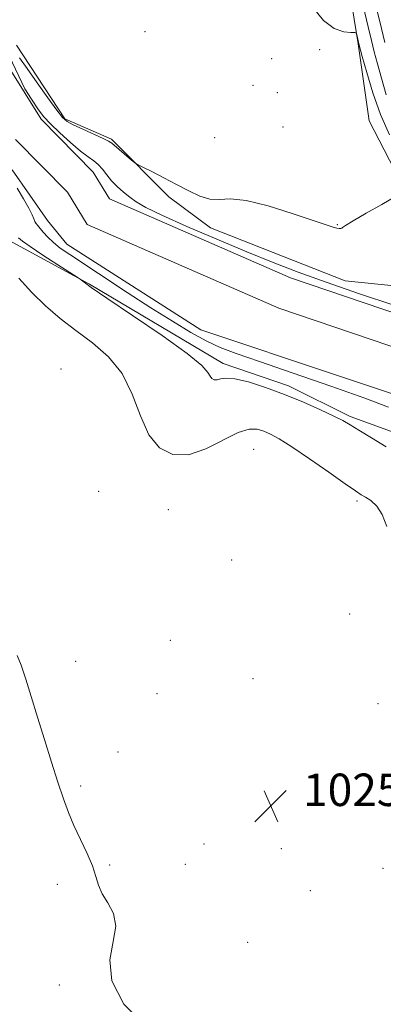
# Model space of a CAD drawing. Extents: x 2092300 to 2095200, y 337300 to 340200.
# Drawn here: x 2093720 to 2093810, y 339643 to 339885 of the extents above; entities that cross this region are included whole.
import ezdxf

# ---------------------------------------------------------------- set-up
doc = ezdxf.new("R2010")
doc.units = 0
doc.header["$MEASUREMENT"] = 0
for name, color, linetype, lineweight in [('DTM HARD BREAKLINE', 7, 'Continuous', 0), ('DTM SPOT ELEVATION', 2, 'Continuous', 13), ('INDEX CONTOUR', 41, 'Continuous', 13), ('INTERMEDIATE CONTOUR', 44, 'Continuous', 0), ('SPOT ELEVATION', 7, 'Continuous', 0), ('STREAM - RIVER CENTERLINE', 11, 'Continuous', 0), ('STREAM - RIVER DOUBLE LINE', 5, 'Continuous', 0)]:
    doc.layers.add(name, color=color, linetype=linetype, lineweight=lineweight)
doc.styles.add('Style-ITALICS', font='ITALICS.shx')

# ---------------------------------------------------------------- blocks, each defined once
blk = doc.blocks.new('SPOT')
at = {"layer": 'SPOT ELEVATION'}
for p, q in [((-3.91, -3.91), (3.82, 3.81)), ((-1.65, 3.77), (1.72, -3.93))]:
    blk.add_line(p, q, dxfattribs=at)

msp = doc.modelspace()

# ---------------------------------------------------------------- linework, layer by layer
at = {"layer": 'DTM HARD BREAKLINE'}
for points in [[(2093734.202, 340000, 1027.305), (2093738.71, 339992.26, 1027.21), (2093751.02, 339965.89, 1026.36), (2093763.04, 339948.19, 1026.36), (2093776.46, 339931.47, 1026.66), (2093794.02, 339915.29, 1025.89), (2093799.79, 339903.19, 1024.92), (2093803.65, 339879.29, 1023.88), (2093806.39, 339860.32, 1022.4), (2093815.07, 339843.46, 1022.02), (2093823.75, 339827.18, 1021.35), (2093829.79, 339820.41, 1021.51)], [(2093719.39, 339878.99, 1022.74), (2093731.26, 339860.77, 1022.19), (2093742.78, 339855.76, 1022.19), (2093756.94, 339841.57, 1021.74), (2093767.21, 339833.93, 1021.64), (2093800.48, 339820.85, 1021.58), (2093818.24, 339819.01, 1021.46), (2093839.97, 339809.31, 1021.26), (2093863.15, 339802.03, 1021.42), (2093868.59, 339798.21, 1021.34), (2093871.15, 339791.58, 1020.91), (2093874.27, 339780.57, 1020.18), (2093877.26, 339775.05, 1019.71), (2093882.82, 339764.52, 1019.51), (2093889.37, 339751.13, 1019.37), (2093894.07, 339745.19, 1019.37), (2093899.3, 339731.51, 1019.31), (2093902.72, 339711.56, 1019.14), (2093909.96, 339687.5, 1018.43), (2093922.43, 339667.65, 1018.41), (2093933.48, 339640.09, 1018.45), (2093937.62, 339620.44, 1018.45), (2093951.15, 339586.96, 1018.76), (2093960.19, 339569.48, 1019.2)], [(2093920.6, 339556.1, 1021.37), (2093911.46, 339591.15, 1021.31), (2093904.29, 339620.6, 1021.31), (2093896.91, 339650.04, 1021.21), (2093888.99, 339667.51, 1021.29), (2093880.21, 339681.22, 1021.94), (2093876.46, 339690.81, 1021.98), (2093871.94, 339721.04, 1021.49), (2093864.64, 339739.51, 1020.6), (2093852.28, 339760.18, 1020.27), (2093837.22, 339766.24, 1020.5), (2093828.9, 339767.56, 1021.73), (2093820.01, 339780.77, 1021.15), (2093801.7, 339787.38, 1021.73), (2093786.45, 339794.98, 1021.61), (2093770.37, 339800.45, 1021.57), (2093737.37, 339820.03, 1021.9), (2093717.59, 339830.83, 1022.75)]]:
    msp.add_polyline3d(points, dxfattribs=at)
at = {"layer": 'DTM SPOT ELEVATION'}
for p in [(2093751.11, 339882.31, 1023.6), (2093794.2, 339877.82, 1023.8), (2093782.31, 339875.65, 1022.1), (2093777.68, 339869.05, 1021.9), (2093783.7, 339867.23, 1022.1), (2093785.09, 339858.81, 1022.7), (2093768.26, 339856.169, 1023.015), (2093798.567, 339834.697, 1022.035), (2093730.34, 339799.1, 1025.745), (2093777.881, 339779.357, 1024.975), (2093739.63, 339768.93, 1025.43), (2093803.416, 339766.583, 1024.275), (2093756.85, 339764.41, 1025.08), (2093772.42, 339752.05, 1025.2), (2093801.539, 339738.738, 1024.555), (2093757.32, 339732.2, 1025.9), (2093733.99, 339727.08, 1024.4), (2093777.74, 339722.79, 1025.6), (2093754.03, 339719.11, 1025.7), (2093808.56, 339716.61, 1024.2), (2093744.38, 339704.71, 1024.4), (2093735.24, 339696.33, 1024.18), (2093765.64, 339681.99, 1025.8), (2093784.73, 339680.89, 1025.9), (2093742.34, 339676.89, 1024.1), (2093761.04, 339677.02, 1024.3), (2093809.81, 339676.05, 1024.7), (2093729.46, 339672.05, 1023.71), (2093791.85, 339670.54, 1024.5), (2093776.4, 339657.76, 1025.4), (2093729.96, 339647.3, 1023.67)]:
    msp.add_point(p, dxfattribs=at)
at = {"layer": 'INDEX CONTOUR'}
for points in [[(2093717.648, 339876.145, 1020), (2093721.406, 339868.212, 1020)], [(2093721.406, 339868.212, 1020), (2093723.083, 339865.627, 1020), (2093724.806, 339863.048, 1020), (2093726.149, 339861.296, 1020), (2093727.746, 339859.587, 1020), (2093730.037, 339857.36, 1020), (2093732.683, 339854.924, 1020), (2093735.151, 339852.811, 1020), (2093737.034, 339851.398, 1020), (2093738.422, 339850.439, 1020), (2093739.531, 339849.538, 1020), (2093740.558, 339848.382, 1020), (2093741.623, 339847.012, 1020), (2093742.83, 339845.547, 1020), (2093744.242, 339844.101, 1020), (2093745.776, 339842.73, 1020), (2093747.314, 339841.479, 1020), (2093748.901, 339840.322, 1020), (2093751.249, 339838.958, 1020), (2093755.243, 339837.017, 1020), (2093761.402, 339834.277, 1020), (2093768.812, 339831.107, 1020), (2093776.199, 339828.026, 1020), (2093782.671, 339825.404, 1020), (2093788.852, 339823.024, 1020), (2093795.75, 339820.523, 1020), (2093803.968, 339817.682, 1020), (2093812.505, 339814.877, 1020)], [(2093811.155, 339789.726, 1020), (2093805.316, 339791.932, 1020), (2093796.948, 339794.902, 1020), (2093787.595, 339798.13, 1020), (2093779.304, 339800.956, 1020), (2093773.567, 339802.925, 1020), (2093769.658, 339804.407, 1020), (2093766.297, 339805.981, 1020), (2093762.419, 339808.121, 1020), (2093757.828, 339810.883, 1020), (2093752.543, 339814.218, 1020), (2093746.708, 339817.997, 1020), (2093732.538, 339827.315, 1020), (2093730.168, 339828.945, 1020), (2093728.48, 339830.278, 1020), (2093727.098, 339831.612, 1020), (2093725.966, 339832.875, 1020), (2093724.541, 339834.597, 1020), (2093724.177, 339835.073, 1020), (2093723.927, 339835.516, 1020), (2093723.676, 339836.117, 1020), (2093723.242, 339837.109, 1020), (2093722.424, 339838.735, 1020), (2093721.108, 339841.096, 1020), (2093719.532, 339843.72, 1020)]]:
    msp.add_polyline3d(points, dxfattribs=at)
at = {"layer": 'INTERMEDIATE CONTOUR'}
for points in [[(2093802.9, 339897.043, 1026), (2093806.096, 339883.457, 1026), (2093806.918, 339880.073, 1026), (2093807.626, 339877.297, 1026), (2093808.399, 339874.383, 1026), (2093809.384, 339870.782, 1026), (2093810.605, 339866.719, 1026)], [(2093792.279, 339888.505, 1024), (2093795.083, 339885.024, 1024), (2093797.783, 339883.044, 1024), (2093800.136, 339882.263, 1024), (2093801.87, 339882.098, 1024), (2093802.813, 339882.046, 1024), (2093803.185, 339881.919, 1024), (2093803.306, 339881.608, 1024), (2093803.845, 339879.308, 1024), (2093804.694, 339876.141, 1024), (2093805.771, 339872.242, 1024), (2093807.298, 339867.201, 1024), (2093809.194, 339861.842, 1024), (2093811.363, 339856.87, 1024)], [(2093807.858, 339889.405, 1028), (2093809.405, 339883.044, 1028), (2093810.268, 339879.631, 1028)], [(2093720.124, 339875.833, 1022), (2093721.98, 339873.167, 1022), (2093724.439, 339869.692, 1022), (2093727.082, 339866.011, 1022), (2093729.308, 339862.959, 1022), (2093730.731, 339861.125, 1022), (2093731.842, 339860.122, 1022), (2093733.351, 339859.317, 1022), (2093735.722, 339858.234, 1022), (2093740.745, 339855.983, 1022), (2093742.102, 339855.317, 1022), (2093742.89, 339854.796, 1022), (2093747.758, 339850.619, 1022), (2093748.527, 339849.988, 1022), (2093749.24, 339849.542, 1022), (2093750.507, 339848.898, 1022), (2093752.758, 339847.773, 1022), (2093755.705, 339846.276, 1022), (2093758.873, 339844.618, 1022), (2093761.868, 339843.016, 1022), (2093764.605, 339841.72, 1022), (2093767.078, 339840.99, 1022), (2093769.4, 339840.931, 1022), (2093772.16, 339841.037, 1022), (2093776.067, 339840.65, 1022), (2093781.489, 339839.325, 1022), (2093787.423, 339837.482, 1022), (2093792.524, 339835.755, 1022), (2093795.785, 339834.637, 1022), (2093797.525, 339834.061, 1022), (2093798.402, 339833.816, 1022), (2093798.966, 339833.726, 1022), (2093799.355, 339833.734, 1022), (2093799.604, 339833.819, 1022), (2093799.842, 339834.005, 1022), (2093800.578, 339834.525, 1022), (2093802.418, 339835.661, 1022), (2093805.676, 339837.546, 1022), (2093809.501, 339839.709, 1022), (2093812.75, 339841.531, 1022)], [(2093810.578, 339779.905, 1022), (2093806.929, 339782.123, 1022), (2093803.79, 339784.054, 1022), (2093801.652, 339785.385, 1022), (2093799.913, 339786.401, 1022), (2093797.702, 339787.532, 1022), (2093794.368, 339789.096, 1022), (2093790.142, 339790.957, 1022), (2093785.478, 339792.862, 1022), (2093780.821, 339794.578, 1022), (2093776.602, 339795.921, 1022), (2093773.241, 339796.725, 1022), (2093771.025, 339796.904, 1022), (2093769.694, 339796.71, 1022), (2093768.853, 339796.477, 1022), (2093768.172, 339796.482, 1022), (2093767.593, 339796.776, 1022), (2093767.124, 339797.35, 1022), (2093766.591, 339798.282, 1022), (2093765.086, 339799.982, 1022), (2093761.52, 339802.945, 1022), (2093755.326, 339807.376, 1022), (2093748.028, 339812.334, 1022), (2093741.673, 339816.592, 1022), (2093737.815, 339819.222, 1022), (2093736.03, 339820.498, 1022), (2093735.059, 339821.269, 1022), (2093734.336, 339821.752, 1022), (2093729.548, 339824.825, 1022), (2093725.908, 339827.183, 1022), (2093722.739, 339829.283, 1022), (2093720.815, 339830.644, 1022), (2093719.847, 339831.45, 1022)], [(2093810.71, 339760.304, 1024), (2093809.609, 339763.251, 1024), (2093808.251, 339765.346, 1024), (2093806.79, 339766.669, 1024), (2093805.479, 339767.496, 1024), (2093804.404, 339768.139, 1024), (2093802.984, 339769.074, 1024), (2093800.473, 339770.82, 1024), (2093796.433, 339773.665, 1024), (2093791.667, 339776.994, 1024), (2093787.291, 339779.964, 1024), (2093784.148, 339781.935, 1024), (2093782.007, 339783.082, 1024), (2093780.371, 339783.783, 1024), (2093778.759, 339784.288, 1024), (2093776.777, 339784.325, 1024), (2093774.049, 339783.495, 1024), (2093766.088, 339779.469, 1024), (2093761.798, 339778, 1024), (2093757.95, 339778.029, 1024), (2093754.676, 339779.686, 1024), (2093752.026, 339782.933, 1024), (2093749.942, 339787.586, 1024), (2093747.95, 339792.898, 1024), (2093745.472, 339797.977, 1024), (2093742.102, 339802.143, 1024), (2093738.129, 339805.561, 1024), (2093734.017, 339808.608, 1024), (2093730.143, 339811.613, 1024), (2093726.536, 339814.715, 1024), (2093723.138, 339818.004, 1024), (2093719.935, 339821.485, 1024)], [(2093719.543, 339728.508, 1024), (2093720.56, 339726.118, 1024), (2093721.708, 339722.691, 1024), (2093723.022, 339718.36, 1024), (2093724.535, 339713.301, 1024), (2093726.243, 339707.754, 1024), (2093727.996, 339702.214, 1024), (2093729.604, 339697.232, 1024), (2093730.949, 339693.195, 1024), (2093732.186, 339689.795, 1024), (2093733.541, 339686.555, 1024), (2093735.148, 339683.133, 1024), (2093736.777, 339679.709, 1024), (2093738.106, 339676.606, 1024), (2093738.942, 339674.043, 1024), (2093739.599, 339671.85, 1024), (2093740.52, 339669.759, 1024), (2093741.947, 339667.514, 1024), (2093743.318, 339664.921, 1024), (2093743.873, 339661.796, 1024), (2093743.217, 339657.987, 1024), (2093742.42, 339653.471, 1024), (2093742.921, 339648.256, 1024), (2093745.858, 339642.524, 1024), (2093751.158, 339637.169, 1024)]]:
    msp.add_polyline3d(points, dxfattribs=at)
at = {"layer": 'STREAM - RIVER CENTERLINE'}
msp.add_polyline3d([(2093719.131, 339855.683, 1019.56), (2093731.955, 339842.69, 1019.08), (2093736.819, 339834.724, 1019.05), (2093784.122, 339814.122, 1018.67), (2093843.505, 339793.964, 1018.49), (2093856.817, 339790.242, 1018.16), (2093855.867, 339783.237, 1018.16), (2093873.67, 339752.238, 1018.08), (2093884.313, 339722.119, 1018.03), (2093895.891, 339685.56, 1017.76), (2093913.508, 339658.453, 1017.71), (2093921.554, 339628.82, 1017.57), (2093930.689, 339596.935, 1017.3), (2093947.239, 339566.978, 1017.25), (2093953.801, 339542.167, 1016.989), (2093964.747, 339512.993, 1016.783)], dxfattribs=at)
at = {"layer": 'STREAM - RIVER DOUBLE LINE'}
for points in [[(2093713.09, 339880.34, 1019.72), (2093725.44, 339860.68, 1019.56), (2093738.3, 339847.65, 1019.08), (2093742.33, 339841.05, 1019.05), (2093787.01, 339821.59, 1018.67), (2093845.87, 339801.61, 1018.49), (2093865.68, 339796.07, 1018.16), (2093864.16, 339784.86, 1018.16), (2093880.97, 339755.59, 1018.08), (2093891.9, 339724.66, 1018.03), (2093903.19, 339689.01, 1017.76), (2093920.9, 339661.76, 1017.71), (2093929.26, 339630.97, 1017.57), (2093938.13, 339600.01, 1017.3), (2093954.72, 339569.98, 1017.25), (2093965.05, 339530.92, 1016.85), (2093975.48, 339495.31, 1016.71)], [(2093718.3, 339848.2, 1019.56), (2093727.02, 339835.73, 1019.08), (2093731.79, 339829.9, 1019.05), (2093764.88, 339808.81, 1018.67), (2093831.83, 339786.39, 1018.49), (2093854.79, 339772.94, 1018.16), (2093869.66, 339745.89, 1018.08), (2093881.01, 339716.18, 1018.03), (2093886.62, 339690.04, 1017.76), (2093895.74, 339665.6, 1017.71), (2093910.2, 339626.05, 1017.57), (2093920.16, 339592.6, 1017.3), (2093939.29, 339562, 1017.25), (2093956.27, 339520, 1016.85), (2093965.51, 339493.54, 1016.71)]]:
    msp.add_polyline3d(points, dxfattribs=at)

# ---------------------------------------------------------------- block references
at = {"layer": 'SPOT ELEVATION'}
msp.add_blockref('SPOT', (2093782.091, 339691.387, 1025.821), dxfattribs=at)

# ---------------------------------------------------------------- texts
at = {"layer": 'SPOT ELEVATION', "style": 'Style-ITALICS'}
msp.add_text('1025.8', height=8, dxfattribs=at).set_placement((2093790.091, 339691.387, 1025.821))

doc.saveas('drawing.dxf')
